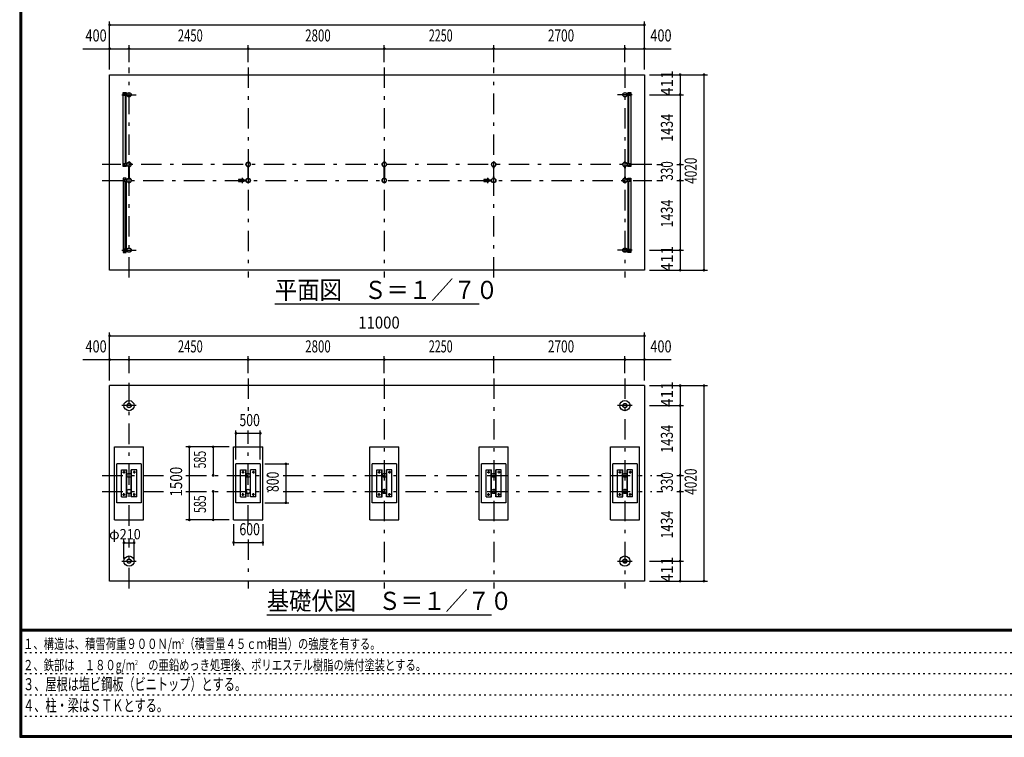
# Model space of a CAD drawing. Extents: x -26595 to 40880, y 700 to 28840.
# Drawn here: x 700 to 20952, y 700 to 15459 of the extents above; entities that cross this region are included whole.
import ezdxf
from ezdxf.enums import TextEntityAlignment as Align

# ---------------------------------------------------------------- set-up
doc = ezdxf.new("R2010")
doc.units = 0
doc.header["$LTSCALE"] = 70
doc.header["$MEASUREMENT"] = 0
doc.linetypes.add('CENTER2', pattern=[24, 12, -5, 2, -5])
doc.linetypes.add('DOT', pattern=[3, 1, -2])
for name, color, linetype in [('0-F1TEXT', 7, 'CONTINUOUS'), ('1-07BOLD', 7, 'CONTINUOUS'), ('1-27CENTER', 7, 'CONTINUOUS'), ('1-57DIM', 7, 'CONTINUOUS'), ('F-F1PAPER', 7, 'CONTINUOUS')]:
    doc.layers.add(name, color=color, linetype=linetype)
doc.styles.get("Standard").update_dxf_attribs({"font": 'txt.shx', "bigfont": 'extfont.shx'})

msp = doc.modelspace()

# ---------------------------------------------------------------- linework, layer by layer
at = {"layer": '1-07BOLD', "color": 7, "linetype": 'Continuous', "ltscale": 0.5}
for p, q in [((2839, 13902), (2839, 13932)), ((2844, 13937), (2905, 13937)), ((2846, 13921), (2846, 13925)), ((2846, 13912), (2846, 13908)), ((2854, 13925), (2854, 13921)), ((2854, 13908), (2854, 13912)), ((2870, 13937), (2870, 13962)), ((2870, 13897), (2870, 12503)), ((2887, 12503), (2887, 13897)), ((13211, 13962), (13269, 13962)), ((13211, 13962), (13211, 13937)), ((13211, 13897), (13211, 12503)), ((13229, 13937), (13229, 13962)), ((13229, 12503), (13229, 13897)), ((13245, 13921), (13245, 13925)), ((13245, 13912), (13245, 13908)), ((13253, 13925), (13253, 13921)), ((13253, 13908), (13253, 13912)), ((13260, 13932), (13260, 13902)), ((2839, 12468), (2839, 12498)), ((2844, 12503), (2905, 12503)), ((2846, 12487), (2846, 12491)), ((2846, 12478), (2846, 12474)), ((2854, 12491), (2854, 12487)), ((2854, 12474), (2854, 12478)), ((2870, 12438), (2870, 12463)), ((2946, 12197), (2946, 12438)), ((2952, 12438), (2952, 12197)), ((5396, 12197), (5396, 12438)), ((5402, 12438), (5402, 12197)), ((8196, 12197), (8196, 12438)), ((8202, 12438), (8202, 12197)), ((10446, 12438), (10446, 12197)), ((10452, 12197), (10452, 12438)), ((13146, 12438), (13146, 12197)), ((13152, 12197), (13152, 12438)), ((13255, 12463), (13194, 12463)), ((13229, 12463), (13229, 12438)), ((13245, 12491), (13245, 12487)), ((13245, 12474), (13245, 12478)), ((13253, 12487), (13253, 12491)), ((13253, 12478), (13253, 12474)), ((13260, 12498), (13260, 12468)), ((2839, 12138), (2839, 12168)), ((2846, 12157), (2846, 12161)), ((2854, 12161), (2854, 12157)), ((2870, 12198), (2870, 12173)), ((2887, 12173), (2887, 12198)), ((5204, 12180), (5272, 12180)), ((5309, 12156), (5355, 12156)), ((5354, 12157), (5310, 12157)), ((10254, 12180), (10322, 12180)), ((10359, 12156), (10405, 12156)), ((10404, 12157), (10360, 12157)), ((13211, 12173), (13211, 12198)), ((13229, 12198), (13229, 12173)), ((13245, 12161), (13245, 12157)), ((13253, 12157), (13253, 12161)), ((13260, 12168), (13260, 12138)), ((2905, 12133), (2844, 12133)), ((2846, 12148), (2846, 12144)), ((2854, 12144), (2854, 12148)), ((2870, 10739), (2870, 12133)), ((2887, 12133), (2887, 10739)), ((5272, 12125), (5204, 12125)), ((5355, 12150), (5309, 12150)), ((5310, 12148), (5354, 12148)), ((10322, 12125), (10254, 12125)), ((10405, 12150), (10359, 12150)), ((10360, 12148), (10404, 12148)), ((13255, 12133), (13194, 12133)), ((13211, 12133), (13211, 10739)), ((13229, 10739), (13229, 12133)), ((13245, 12144), (13245, 12148)), ((13253, 12148), (13253, 12144)), ((2839, 10734), (2839, 10704)), ((13260, 10734), (13260, 10704)), ((2844, 10699), (2905, 10699)), ((2846, 10723), (2846, 10727)), ((2846, 10714), (2846, 10710)), ((2854, 10727), (2854, 10723)), ((2854, 10710), (2854, 10714)), ((2870, 10699), (2870, 10674)), ((13255, 10699), (13194, 10699)), ((13229, 10699), (13229, 10674)), ((13245, 10727), (13245, 10723)), ((13245, 10710), (13245, 10714)), ((13253, 10723), (13253, 10727)), ((13253, 10714), (13253, 10710)), ((13549, 7933), (2549, 7933)), ((2549, 3913), (2549, 7933)), ((13549, 7933), (13549, 3913)), ((3249, 5173), (3249, 6673)), ((5099, 6673), (5699, 6673)), ((5099, 5173), (5099, 6673)), ((5699, 5173), (5699, 6673)), ((8499, 5173), (8499, 6673)), ((10149, 6673), (10749, 6673)), ((10149, 5173), (10149, 6673)), ((10749, 5173), (10749, 6673)), ((12849, 6673), (13449, 6673)), ((12849, 5173), (12849, 6673)), ((3199, 6323), (2699, 6323)), ((2699, 5523), (2699, 6323)), ((3199, 6323), (3199, 5523)), ((5649, 6323), (5149, 6323)), ((5149, 5523), (5149, 6323)), ((5649, 6323), (5649, 5523)), ((8449, 6323), (7949, 6323)), ((7949, 5523), (7949, 6323)), ((8449, 6323), (8449, 5523)), ((10699, 6323), (10199, 6323)), ((10699, 6323), (10699, 5523)), ((13399, 6323), (12899, 6323)), ((12899, 5523), (12899, 6323)), ((13399, 6323), (13399, 5523)), ((2900, 5643), (2900, 6203)), ((2905, 5643), (2905, 6203)), ((3106, 6203), (2994, 6203)), ((2999, 5643), (2999, 6203)), ((3106, 5643), (3106, 6203)), ((5350, 5643), (5350, 6203)), ((5355, 5643), (5355, 6203)), ((5556, 6203), (5444, 6203)), ((5449, 5643), (5449, 6203)), ((5556, 5643), (5556, 6203)), ((8043, 6203), (8155, 6203)), ((8043, 5643), (8043, 6203)), ((8150, 5643), (8150, 6203)), ((8244, 5643), (8244, 6203)), ((8249, 5643), (8249, 6203)), ((10293, 6203), (10405, 6203)), ((10293, 5643), (10293, 6203)), ((10400, 5643), (10400, 6203)), ((10606, 6203), (10494, 6203)), ((10499, 5643), (10499, 6203)), ((10606, 5643), (10606, 6203)), ((12993, 6203), (13105, 6203)), ((12993, 5643), (12993, 6203)), ((13100, 5643), (13100, 6203)), ((13194, 5643), (13194, 6203)), ((13199, 5643), (13199, 6203)), ((3199, 5523), (2699, 5523)), ((2793, 5643), (2905, 5643)), ((5649, 5523), (5149, 5523)), ((5243, 5643), (5355, 5643)), ((8449, 5523), (7949, 5523)), ((8356, 5643), (8244, 5643)), ((13399, 5523), (12899, 5523)), ((13306, 5643), (13194, 5643)), ((2649, 5173), (3249, 5173)), ((5099, 5173), (5699, 5173)), ((7899, 5173), (8499, 5173)), ((10149, 5173), (10749, 5173)), ((13549, 3913), (2549, 3913))]:
    msp.add_line(p, q, dxfattribs=at)
for points in [[(13549, 14328), (13549, 10308), (2549, 10308), (2549, 14328), (13549, 14328)], [(2887, 12463), (2887, 12438), (2830, 12438), (2830, 13962), (2887, 13962), (2887, 13937)], [(2905, 13937), (2905, 13897), (2844, 13897)], [(2853, 13922), (2856, 13917), (2853, 13912), (2847, 13912), (2844, 13917), (2847, 13922), (2853, 13922)], [(13255, 13897), (13194, 13897), (13194, 13937), (13255, 13937)], [(13269, 13962), (13269, 12438), (13211, 12438), (13211, 12463)], [(13252, 13912), (13255, 13917), (13252, 13922), (13246, 13922), (13243, 13917), (13246, 13912), (13252, 13912)], [(2905, 12503), (2905, 12463), (2844, 12463)], [(2853, 12488), (2847, 12488), (2844, 12483), (2847, 12478), (2853, 12478), (2856, 12483), (2853, 12488)], [(2945, 12437), (2945, 12408), (2946, 12408)], [(2952, 12408), (2954, 12408), (2954, 12437)], [(5395, 12437), (5395, 12408), (5396, 12408)], [(5402, 12408), (5404, 12408), (5404, 12437)], [(8195, 12437), (8195, 12408), (8196, 12408)], [(8202, 12408), (8204, 12408), (8204, 12437)], [(10446, 12408), (10445, 12408), (10445, 12437)], [(10454, 12437), (10454, 12408), (10452, 12408)], [(13146, 12408), (13145, 12408), (13145, 12437)], [(13154, 12437), (13154, 12408), (13152, 12408)], [(13194, 12463), (13194, 12503), (13255, 12503)], [(13246, 12478), (13243, 12483), (13246, 12488), (13252, 12488), (13255, 12483), (13252, 12478), (13246, 12478)], [(2887, 12198), (2830, 12198), (2830, 10674), (2887, 10674), (2887, 10699)], [(2844, 12173), (2905, 12173), (2905, 12133)], [(2853, 12158), (2847, 12158), (2844, 12153), (2847, 12148), (2853, 12148), (2856, 12153), (2853, 12158)], [(2946, 12228), (2945, 12228), (2945, 12198)], [(2954, 12198), (2954, 12228), (2952, 12228)], [(5396, 12228), (5395, 12228), (5395, 12198)], [(5404, 12198), (5404, 12228), (5402, 12228)], [(8196, 12228), (8195, 12228), (8195, 12198)], [(8204, 12198), (8204, 12228), (8202, 12228)], [(10445, 12198), (10445, 12228), (10446, 12228)], [(10452, 12228), (10454, 12228), (10454, 12198)], [(13145, 12198), (13145, 12228), (13146, 12228)], [(13152, 12228), (13154, 12228), (13154, 12198)], [(13194, 12133), (13194, 12173), (13255, 12173)], [(13211, 12198), (13269, 12198), (13269, 10674), (13211, 10674), (13211, 10699)], [(13246, 12158), (13252, 12158), (13255, 12153), (13252, 12148), (13246, 12148), (13243, 12153), (13246, 12158)], [(2905, 10699), (2905, 10739), (2844, 10739)], [(13194, 10699), (13194, 10739), (13255, 10739)], [(2853, 10714), (2847, 10714), (2844, 10719), (2847, 10724), (2853, 10724), (2856, 10719), (2853, 10714)], [(13246, 10714), (13252, 10714), (13255, 10719), (13252, 10724), (13246, 10724), (13243, 10719), (13246, 10714)], [(2649, 5173), (2649, 6673), (3249, 6673)], [(7899, 5173), (7899, 6673), (8499, 6673)], [(12849, 5173), (13449, 5173), (13449, 6673)], [(10699, 5523), (10199, 5523), (10199, 6323)], [(2793, 5643), (2793, 6203), (2905, 6203)], [(3106, 5643), (2994, 5643), (2994, 6203)], [(5243, 5643), (5243, 6203), (5355, 6203)], [(5556, 5643), (5444, 5643), (5444, 6203)], [(8043, 5643), (8155, 5643), (8155, 6203)], [(8356, 5643), (8356, 6203), (8244, 6203)], [(10293, 5643), (10405, 5643), (10405, 6203)], [(10606, 5643), (10494, 5643), (10494, 6203)], [(12993, 5643), (13105, 5643), (13105, 6203)], [(13306, 5643), (13306, 6203), (13194, 6203)]]:
    msp.add_lwpolyline(points, dxfattribs=at)
for centre, radius in [((2850, 13917), 6.25), ((2850, 13917), 4.9), ((2949, 13917), 44.5), ((2949, 13917), 40.4), ((13149, 13917), 44.5), ((13149, 13917), 40.4), ((13249, 13917), 6.25), ((13249, 13917), 4.9), ((2850, 12483), 6.25), ((2850, 12483), 4.9), ((2949, 12483), 44.6), ((2949, 12483), 40.4), ((2949, 12531), 2.25), ((5399, 12483), 44.6), ((5399, 12483), 40.4), ((5399, 12531), 2.25), ((8199, 12483), 44.6), ((8199, 12483), 40.4), ((8199, 12531), 3.85), ((8199, 12531), 2.25), ((10449, 12483), 44.6), ((10449, 12483), 40.4), ((10449, 12531), 2.25), ((13149, 12483), 44.6), ((13149, 12483), 40.4), ((13149, 12531), 2.25), ((13249, 12483), 6.25), ((13249, 12483), 4.9), ((2850, 12153), 6.25), ((2850, 12153), 4.9), ((2949, 12153), 44.6), ((2949, 12153), 40.4), ((5250, 12153), 2.25), ((5281, 12153), 27.5), ((5399, 12153), 46.1), ((5399, 12153), 44.6), ((5399, 12153), 40.4), ((5448, 12153), 2.25), ((8199, 12153), 44.6), ((8199, 12153), 40.4), ((10300, 12153), 2.25), ((10331, 12153), 27.5), ((10449, 12153), 46.1), ((10449, 12153), 44.6), ((10449, 12153), 40.4), ((10498, 12153), 2.25), ((13149, 12153), 44.6), ((13149, 12153), 40.4), ((13249, 12153), 6.25), ((13249, 12153), 4.9), ((2949, 12104), 2.25), ((5399, 12104), 2.25), ((8199, 12104), 3.85), ((8199, 12104), 2.25), ((10449, 12104), 2.25), ((13149, 12104), 2.25), ((2949, 10719), 44.5), ((2949, 10719), 40.4), ((13149, 10719), 44.5), ((13149, 10719), 40.4), ((2850, 10719), 6.25), ((2850, 10719), 4.9), ((13249, 10719), 6.25), ((13249, 10719), 4.9), ((2949, 7522), 105), ((2949, 7522), 44.5), ((2949, 7522), 40.4), ((13149, 7522), 105), ((13149, 7522), 44.5), ((13149, 7522), 40.4), ((2843, 6153), 14.5), ((2949, 6088), 44.6), ((2949, 6088), 40.4), ((3056, 6153), 14.5), ((5293, 6153), 14.5), ((5399, 6088), 44.6), ((5399, 6088), 40.4), ((5506, 6153), 14.5), ((8093, 6153), 14.5), ((8199, 6088), 44.6), ((8199, 6088), 40.4), ((8306, 6153), 14.5), ((10343, 6153), 14.5), ((10449, 6088), 44.6), ((10449, 6088), 40.4), ((10556, 6153), 14.5), ((13043, 6153), 14.5), ((13149, 6088), 44.6), ((13149, 6088), 40.4), ((13256, 6153), 14.5), ((2843, 5693), 14.5), ((2949, 5758), 44.6), ((2949, 5758), 40.4), ((3056, 5693), 14.5), ((5293, 5693), 14.5), ((5399, 5758), 44.6), ((5399, 5758), 40.4), ((5506, 5693), 14.5), ((8093, 5693), 14.5), ((8199, 5758), 44.6), ((8199, 5758), 40.4), ((8306, 5693), 14.5), ((10343, 5693), 14.5), ((10449, 5758), 44.6), ((10449, 5758), 40.4), ((10556, 5693), 14.5), ((13043, 5693), 14.5), ((13149, 5758), 44.6), ((13149, 5758), 40.4), ((13256, 5693), 14.5), ((2949, 4324), 105), ((2949, 4324), 44.5), ((2949, 4324), 40.4), ((13149, 4324), 105), ((13149, 4324), 44.5), ((13149, 4324), 40.4)]:
    msp.add_circle(centre, radius, dxfattribs=at)
for centre, radius, start, end in [((2844, 13932), 5, 90, 180), ((2844, 13902), 5, 180, 270), ((2850, 13925), 4, 0, 180), ((2850, 13908), 4, 180, 360), ((13249, 13925), 4, 0, 180), ((13249, 13908), 4, 180, 360), ((13255, 13932), 5, 0, 90), ((13255, 13902), 5, 270, 360), ((2844, 12498), 5, 90, 180), ((2844, 12468), 5, 180, 270), ((2850, 12491), 4, 0, 180), ((2850, 12474), 4, 180, 360), ((2949, 12483), 46.1, 93.7896, 264.2821), ((2949, 12531), 3.85, 322.0952, 630.0028), ((2949, 12483), 46.1, 275.7276, 450.0015), ((5399, 12483), 46.1, 93.7896, 264.2821), ((5399, 12531), 3.85, 322.0952, 630.0028), ((5399, 12483), 46.1, 275.7276, 450.0015), ((8199, 12483), 46.1, 275.7179, 624.2821), ((10449, 12483), 46.1, 93.7896, 264.2821), ((10449, 12531), 3.85, 322.0952, 630.0028), ((10449, 12483), 46.1, 275.7276, 450.0015), ((13149, 12483), 46.1, 89.9985, 264.2724), ((13149, 12531), 3.85, 269.9972, 577.9048), ((13149, 12483), 46.1, 275.7179, 446.2104), ((13249, 12491), 4, 0, 180), ((13249, 12474), 4, 180, 360), ((13255, 12498), 5, 0, 90), ((13255, 12468), 5, 270, 360), ((2844, 12168), 5, 90, 180), ((2850, 12161), 4, 0, 180), ((2949, 12153), 46.1, 95.7184, 266.2108), ((2949, 12153), 46.1, 269.9989, 444.2729), ((5240, 12153), 44.9, 142.2355, 217.7645), ((5250, 12153), 3.85, 51.3422, 360), ((5281, 12153), 29.1, 9.0949, 180), ((5299, 12153), 44.9, 142.2355, 160.4114), ((5448, 12153), 3.85, 180, 487.9075), ((8199, 12153), 46.1, 95.7184, 444.2816), ((10290, 12153), 44.9, 142.2355, 217.7645), ((10300, 12153), 3.85, 51.3422, 360), ((10331, 12153), 29.1, 9.0949, 180), ((10349, 12153), 44.9, 142.2355, 160.4114), ((10498, 12153), 3.85, 180, 487.9075), ((13149, 12153), 46.1, 95.7271, 270.0011), ((13149, 12153), 46.1, 273.7892, 444.2816), ((13249, 12161), 4, 0, 180), ((13255, 12168), 5, 0, 90), ((2844, 12138), 5, 180, 270), ((2850, 12144), 4, 180, 360), ((2949, 12104), 3.85, 90, 397.9075), ((5281, 12153), 29.1, 185.9302, 350.9088), ((5299, 12153), 44.9, 199.5886, 217.7645), ((5399, 12104), 3.85, 90, 397.9075), ((10331, 12153), 29.1, 185.9302, 350.9088), ((10349, 12153), 44.9, 199.5886, 217.7645), ((10449, 12104), 3.85, 90, 397.9075), ((13149, 12104), 3.85, 142.0925, 450), ((13249, 12144), 4, 180, 360), ((13255, 12138), 5, 270, 360), ((2844, 10734), 5, 90, 180), ((13255, 10734), 5, 0, 90), ((2844, 10704), 5, 180, 270), ((2850, 10727), 4, 0, 180), ((2850, 10710), 4, 180, 360), ((13249, 10727), 4, 0, 180), ((13249, 10710), 4, 180, 360), ((13255, 10704), 5, 270, 360)]:
    msp.add_arc(centre, radius, start, end, dxfattribs=at)
at = {"layer": '1-27CENTER', "color": 3, "linetype": 'CENTER2', "ltscale": 0.5}
for p, q in [((2949, 10158), (2949, 14478)), ((5399, 14478), (5399, 10158)), ((8199, 14478), (8199, 10158)), ((10449, 10158), (10449, 14478)), ((13149, 14478), (13149, 10158)), ((2799, 13917), (3099, 13917)), ((2850, 13934), (2850, 13899)), ((13299, 13917), (12999, 13917)), ((13249, 13934), (13249, 13899)), ((13699, 12483), (2399, 12483)), ((2850, 12500), (2850, 12465)), ((13249, 12465), (13249, 12500)), ((2399, 12153), (13699, 12153)), ((2850, 12170), (2850, 12135)), ((5281, 12098), (5281, 12208)), ((5332, 12163), (5332, 12142)), ((10331, 12098), (10331, 12208)), ((10382, 12163), (10382, 12142)), ((13249, 12135), (13249, 12170)), ((2850, 10736), (2850, 10701)), ((13249, 10701), (13249, 10736)), ((2799, 10719), (3099, 10719)), ((13299, 10719), (12999, 10719)), ((2949, 5052), (2949, 8083)), ((5399, 8083), (5399, 7301)), ((8199, 8083), (8199, 3763)), ((10449, 8083), (10449, 3763)), ((13149, 8083), (13149, 3763)), ((3099, 7522), (2799, 7522)), ((13299, 7522), (12999, 7522)), ((5399, 5053), (5399, 7013)), ((2399, 6088), (3839, 6088)), ((2818, 6153), (2868, 6153)), ((2843, 6178), (2843, 6128)), ((3081, 6153), (3031, 6153)), ((3056, 6178), (3056, 6128)), ((4119, 6088), (5819, 6088)), ((5268, 6153), (5318, 6153)), ((5293, 6178), (5293, 6128)), ((5531, 6153), (5481, 6153)), ((5506, 6178), (5506, 6128)), ((6116, 6088), (13699, 6088)), ((8068, 6153), (8118, 6153)), ((8093, 6178), (8093, 6128)), ((8331, 6153), (8281, 6153)), ((8306, 6178), (8306, 6128)), ((10318, 6153), (10368, 6153)), ((10343, 6178), (10343, 6128)), ((10581, 6153), (10531, 6153)), ((10556, 6178), (10556, 6128)), ((13018, 6153), (13068, 6153)), ((13043, 6178), (13043, 6128)), ((13281, 6153), (13231, 6153)), ((13256, 6178), (13256, 6128)), ((2399, 5758), (3839, 5758)), ((2818, 5693), (2868, 5693)), ((2843, 5668), (2843, 5718)), ((3081, 5693), (3031, 5693)), ((3056, 5668), (3056, 5718)), ((4119, 5758), (5819, 5758)), ((5268, 5693), (5318, 5693)), ((5293, 5668), (5293, 5718)), ((5531, 5693), (5481, 5693)), ((5506, 5668), (5506, 5718)), ((6116, 5758), (13699, 5758)), ((8068, 5693), (8118, 5693)), ((8093, 5668), (8093, 5718)), ((8331, 5693), (8281, 5693)), ((8306, 5668), (8306, 5718)), ((10318, 5693), (10368, 5693)), ((10343, 5668), (10343, 5718)), ((10581, 5693), (10531, 5693)), ((10556, 5668), (10556, 5718)), ((13018, 5693), (13068, 5693)), ((13043, 5668), (13043, 5718)), ((13281, 5693), (13231, 5693)), ((13256, 5668), (13256, 5718)), ((2949, 3763), (2949, 4772)), ((5399, 4768), (5399, 3763)), ((2799, 4324), (3099, 4324)), ((12999, 4324), (13299, 4324))]:
    msp.add_line(p, q, dxfattribs=at)
at = {"layer": '1-57DIM', "color": 3, "linetype": 'Continuous', "ltscale": 0.5}
for p, q in [((2549, 14433), (2549, 15423)), ((13549, 14433), (13549, 15423)), ((2549, 15353), (13549, 15353)), ((2000, 14863), (14099, 14863)), ((2949, 14583), (2949, 14933)), ((5399, 14583), (5399, 14933)), ((8199, 14583), (8199, 14933)), ((10449, 14583), (10449, 14933)), ((13149, 14583), (13149, 14933)), ((13654, 14328), (14844, 14328)), ((14284, 14328), (14284, 10308)), ((14774, 14328), (14774, 10308)), ((13654, 13917), (14354, 13917)), ((13804, 12483), (13930, 12483)), ((14214, 12483), (14354, 12483)), ((13804, 12153), (13930, 12153)), ((14214, 12153), (14354, 12153)), ((13654, 10719), (14354, 10719)), ((13654, 10308), (14844, 10308)), ((10149, 9608), (5949, 9608)), ((2549, 8038), (2549, 9028)), ((2549, 8958), (13549, 8958)), ((13549, 8038), (13549, 9028)), ((2949, 8188), (2949, 8538)), ((5399, 8188), (5399, 8538)), ((8199, 8188), (8199, 8538)), ((10449, 8188), (10449, 8538)), ((13149, 8188), (13149, 8538)), ((2000, 8468), (14099, 8468)), ((13654, 7933), (14844, 7933)), ((14284, 7933), (14284, 3913)), ((14774, 7933), (14774, 3913)), ((13654, 7522), (14354, 7522)), ((5149, 6413), (5149, 7013)), ((5149, 6953), (5649, 6953)), ((5649, 6413), (5649, 7013)), ((5009, 6673), (4119, 6673)), ((4189, 6673), (4189, 5173)), ((4679, 6673), (4679, 6088)), ((5739, 6323), (6236, 6323)), ((6176, 6323), (6176, 5523)), ((13804, 6088), (13930, 6088)), ((14214, 6088), (14354, 6088)), ((4679, 5758), (4679, 5173)), ((13804, 5758), (13930, 5758)), ((14214, 5758), (14354, 5758)), ((5739, 5523), (6236, 5523)), ((5009, 5173), (4119, 5173)), ((5099, 5083), (5099, 4648)), ((5699, 5083), (5699, 4648)), ((2844, 4376), (2844, 4772)), ((2844, 4702), (3054, 4702)), ((3054, 4376), (3054, 4772)), ((5099, 4708), (5699, 4708)), ((13654, 4324), (14354, 4324)), ((13654, 3913), (14844, 3913)), ((10403, 3213), (5783, 3213))]:
    msp.add_line(p, q, dxfattribs=at)
at = {"layer": '1-57DIM', "color": 3, "linetype": 'Continuous', "ltscale": 0.5, "const_width": 28}
for points in [[(2535, 15353, 1), (2563, 15353, 1)], [(13535, 15353, 1), (13563, 15353, 1)], [(2535, 14863, 1), (2563, 14863, 1)], [(2935, 14863, 1), (2963, 14863, 1)], [(5385, 14863, 1), (5413, 14863, 1)], [(8185, 14863, 1), (8213, 14863, 1)], [(10435, 14863, 1), (10463, 14863, 1)], [(13135, 14863, 1), (13163, 14863, 1)], [(13535, 14863, 1), (13563, 14863, 1)], [(14270, 14328, 1), (14298, 14328, 1)], [(14760, 14328, 1), (14788, 14328, 1)], [(14270, 13917, 1), (14298, 13917, 1)], [(14270, 12483, 1), (14298, 12483, 1)], [(14270, 12153, 1), (14298, 12153, 1)], [(14270, 10719, 1), (14298, 10719, 1)], [(14270, 10308, 1), (14298, 10308, 1)], [(14760, 10308, 1), (14788, 10308, 1)], [(2535, 8958, 1), (2563, 8958, 1)], [(13535, 8958, 1), (13563, 8958, 1)], [(2535, 8468, 1), (2563, 8468, 1)], [(2935, 8468, 1), (2963, 8468, 1)], [(5385, 8468, 1), (5413, 8468, 1)], [(8185, 8468, 1), (8213, 8468, 1)], [(10435, 8468, 1), (10463, 8468, 1)], [(13135, 8468, 1), (13163, 8468, 1)], [(13535, 8468, 1), (13563, 8468, 1)], [(14270, 7933, 1), (14298, 7933, 1)], [(14760, 7933, 1), (14788, 7933, 1)], [(14270, 7522, 1), (14298, 7522, 1)], [(5135, 6953, 1), (5163, 6953, 1)], [(5635, 6953, 1), (5663, 6953, 1)], [(4175, 6673, 1), (4203, 6673, 1)], [(4665, 6673, 1), (4693, 6673, 1)], [(6162, 6323, 1), (6190, 6323, 1)], [(4665, 6088, 1), (4693, 6088, 1)], [(14270, 6088, 1), (14298, 6088, 1)], [(4665, 5758, 1), (4693, 5758, 1)], [(14270, 5758, 1), (14298, 5758, 1)], [(6162, 5523, 1), (6190, 5523, 1)], [(4175, 5173, 1), (4203, 5173, 1)], [(4665, 5173, 1), (4693, 5173, 1)], [(2830, 4702, 1), (2858, 4702, 1)], [(3040, 4702, 1), (3068, 4702, 1)], [(5085, 4708, 1), (5113, 4708, 1)], [(5685, 4708, 1), (5713, 4708, 1)], [(14270, 4324, 1), (14298, 4324, 1)], [(14270, 3913, 1), (14298, 3913, 1)], [(14760, 3913, 1), (14788, 3913, 1)]]:
    msp.add_lwpolyline(points, format="xyb", close=True, dxfattribs=at)
at = {"layer": 'F-F1PAPER', "color": 5, "linetype": 'Continuous', "ltscale": 0.5}
for p, q in [((700, 28840), (700, 700)), ((704, 28836), (704, 704)), ((707, 28833), (707, 707)), ((711, 28830), (711, 711)), ((714, 28826), (714, 714)), ((718, 28822), (718, 718)), ((721, 28819), (721, 721)), ((725, 28816), (725, 725)), ((728, 28812), (728, 728)), ((732, 28808), (732, 732)), ((735, 28805), (735, 735)), ((40845, 2919), (735, 2919)), ((40845, 2915), (735, 2915)), ((40845, 2912), (735, 2912)), ((40845, 2908), (735, 2908)), ((40845, 2905), (735, 2905)), ((40845, 2902), (735, 2902)), ((40845, 2898), (735, 2898)), ((40845, 2895), (735, 2895)), ((40845, 2891), (735, 2891)), ((40845, 2887), (735, 2887)), ((40845, 2884), (735, 2884)), ((700, 700), (40880, 700)), ((707, 707), (40873, 707)), ((714, 714), (40866, 714)), ((721, 721), (40859, 721)), ((735, 735), (40845, 735))]:
    msp.add_line(p, q, dxfattribs=at)
at = {"layer": 'F-F1PAPER', "color": 6, "linetype": 'DOT', "ltscale": 0.5}
for p, q in [((700, 2447), (26250, 2447)), ((700, 2010), (26250, 2010)), ((700, 1574), (26250, 1574)), ((700, 1137), (22739, 1137))]:
    msp.add_line(p, q, dxfattribs=at)
at = {"layer": 'F-F1PAPER', "color": 5, "linetype": 'Continuous', "ltscale": 0.5}
for points in [[(704, 704), (40876, 704), (40876, 28836)], [(711, 711), (40869, 711), (40869, 28830)], [(718, 718), (40862, 718), (40862, 28822)], [(725, 725), (40856, 725), (40856, 28816)], [(728, 728), (40852, 728), (40852, 28812)], [(732, 732), (40848, 732), (40848, 28808)]]:
    msp.add_lwpolyline(points, dxfattribs=at)

# ---------------------------------------------------------------- texts
at = {"layer": '0-F1TEXT', "color": 3, "lineweight": -3, "ltscale": 0.5, "width": 0.676}
for s, p in [('３、屋根は塩ビ鋼板（ビニトップ）とする。', (770, 1668)), ('４、柱・梁はＳＴＫとする。', (770, 1232))]:
    msp.add_text(s, height=248.71, dxfattribs=at).set_placement(p)
at = {"layer": '0-F1TEXT', "color": 3, "lineweight": -3, "ltscale": 0.5, "char_height": 211.4, "attachment_point": 7}
for s, insert in [('\\W0.737;１、構造は、積雪荷重９００Ｎ/m{\\H0.5x;\\A2;2}（積雪量４５ｃｍ相当）の強度を有する。', (770, 2517)), ('\\W0.734;２、鉄部は\u3000１８０g/m{\\H0.5x;\\A2;2}\u3000の亜鉛めっき処理後、ポリエステル樹脂の焼付塗装とする。', (770, 2080))]:
    msp.add_mtext(s, dxfattribs=dict(at, insert=insert))
at = {"layer": '1-57DIM', "color": 3, "lineweight": -3, "ltscale": 0.5}
for s, width, p in [('400', 0.771, (2271, 14933)), ('2450', 0.68, (4210, 14933)), ('2800', 0.698, (6835, 14933)), ('2250', 0.65, (9360, 14933)), ('2700', 0.716, (11835, 14933)), ('400', 0.771, (13890, 14933)), ('11000', 0.906, (8090, 9028)), ('400', 0.771, (2271, 8538)), ('2450', 0.68, (4210, 8538)), ('2800', 0.698, (6835, 8538)), ('2250', 0.65, (9360, 8538)), ('2700', 0.716, (11835, 8538)), ('400', 0.771, (13890, 8538)), ('500', 0.746, (5430, 7023)), ('600', 0.748, (5430, 4778))]:
    msp.add_text(s, height=248.7, dxfattribs=dict(at, width=width)).set_placement(p, align=Align.BOTTOM_CENTER)
for s, width, p in [('411', 0.931, (14214, 14153)), ('1434', 0.763, (14214, 13235)), ('4020', 0.717, (14704, 12353)), ('330', 0.707, (14214, 12349)), ('1434', 0.763, (14214, 11471)), ('411', 0.931, (14214, 10544)), ('411', 0.931, (14214, 7758)), ('1434', 0.763, (14214, 6840)), ('585', 0.642, (4609, 6411)), ('1500', 0.812, (4119, 5958)), ('800', 0.741, (6106, 5954)), ('330', 0.707, (14214, 5954)), ('4020', 0.717, (14704, 5958)), ('585', 0.642, (4609, 5496)), ('1434', 0.763, (14214, 5076)), ('411', 0.931, (14214, 4149))]:
    msp.add_text(s, height=248.7, rotation=90, dxfattribs=dict(at, width=width)).set_placement(p, align=Align.BOTTOM_CENTER)
at = {"layer": '1-57DIM', "color": 3, "lineweight": -3, "ltscale": 0.5, "width": 0.902}
for s, height, p in [('平面図\u3000Ｓ＝１／７０', 373.1, (5949, 9715)), ('基礎伏図\u3000Ｓ＝１／７０', 373.06, (5783, 3320))]:
    msp.add_text(s, height=height, dxfattribs=at).set_placement(p)
at = {"layer": '1-57DIM', "color": 3, "lineweight": -3, "ltscale": 0.5, "insert": (2538, 4772), "char_height": 211.4, "attachment_point": 7}
msp.add_mtext('\\W0.998;φ{\\W0.903;210}', dxfattribs=at)

doc.saveas('drawing.dxf')
